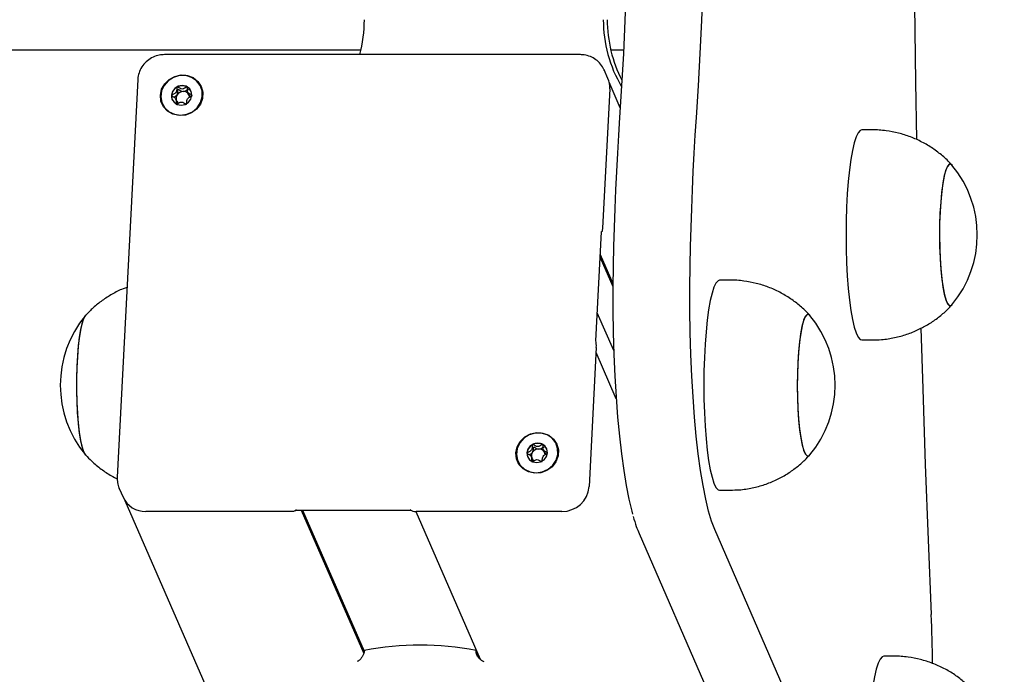
# Model space of a CAD drawing. Units: millimetres. Extents: x -4023 to 8599, y -3596 to 5886.
# Drawn here: x 4621 to 4808, y 1313 to 1438 of the extents above; entities that cross this region are included whole.
import ezdxf

# ---------------------------------------------------------------- set-up
doc = ezdxf.new("R2010")
doc.units = ezdxf.units.MM
doc.header["$LTSCALE"] = 10

msp = doc.modelspace()

# ---------------------------------------------------------------- linework, layer by layer
at = {"color": 7, "linetype": 'Continuous', "lineweight": 25}
for p, q in [((3451.25, 1431.84), (4685.67, 1431.84)), ((4733.22, 1431.84), (4735.66, 1431.84)), ((4727.47, 1430.92), (4648.28, 1430.92)), ((4643.2, 1426.18), (4639.29, 1350.45)), ((4732.66, 1426.4), (4731.95, 1428.03)), ((4731.95, 1428.03), (4731.99, 1427.94)), ((4733.02, 1424.4), (4731.65, 1397.88)), ((4735.03, 1420.81), (4732.9, 1425.68)), ((4650.64, 1422), (4650.44, 1422.46)), ((4652.71, 1423.8), (4652.91, 1423.34)), ((4782.99, 1416.59), (4781.01, 1416.59)), ((4730.39, 1376.43), (4731.47, 1397.21)), ((4731.24, 1392.84), (4733.65, 1387.34)), ((4731.22, 1392.31), (4733.64, 1386.75)), ((4755.92, 1387.98), (4753.95, 1387.98)), ((4798.02, 1383.16), (4798.18, 1383.3)), ((4733.8, 1374.6), (4730.67, 1381.79)), ((4730.39, 1376.41), (4730.38, 1376.46)), ((4781.01, 1376.59), (4782.99, 1376.59)), ((4730.48, 1375.19), (4729.1, 1348.67)), ((4734.27, 1365.38), (4730.42, 1374.19)), ((4720.38, 1355.71), (4720.58, 1355.25)), ((4718.31, 1353.91), (4718.11, 1354.37)), ((4770.96, 1354.55), (4771.11, 1354.7)), ((4639.68, 1348.29), (4639.64, 1348.39)), ((4639.68, 1348.29), (4640.39, 1346.67)), ((4753.95, 1347.98), (4755.92, 1347.98)), ((4640.75, 1346), (4995.54, 532.79)), ((4672.46, 1343.94), (4644.73, 1343.94)), ((4673.35, 1344.21), (4695.09, 1344.21)), ((4674.31, 1344.21), (4686.22, 1316.9)), ((4674.58, 1344.21), (4686.3, 1317.34)), ((4696.11, 1343.94), (4708.39, 1315.79)), ((4696.12, 1343.94), (4708.4, 1315.79)), ((4723.92, 1343.94), (4696.18, 1343.94)), ((4785.18, 1266.74), (4753.02, 1340.49)), ((4738.62, 1339.74), (4770.78, 1265.98)), ((4707.58, 1317.47), (4708.27, 1315.89)), ((4787.17, 1316.36), (4785.2, 1316.36))]:
    msp.add_line(p, q, dxfattribs=at)
at = {"color": 7, "linetype": 'Continuous', "lineweight": 25, "flags": 128}
for points in [[(4734.9, 1520.84), (4735.29, 1514.8), (4735.63, 1508.63), (4735.92, 1502.34), (4736.16, 1495.96), (4736.34, 1489.51), (4736.47, 1483), (4736.55, 1476.45), (4736.58, 1469.89), (4736.55, 1463.32), (4736.47, 1456.77), (4736.34, 1450.26), (4736.16, 1443.81), (4735.92, 1437.43), (4735.63, 1431.15), (4735.29, 1424.98), (4734.9, 1418.94)], [(4734.9, 1520.84), (4735.29, 1514.8), (4735.63, 1508.63), (4735.92, 1502.34), (4736.16, 1495.96), (4736.34, 1489.51), (4736.47, 1483), (4736.55, 1476.45), (4736.58, 1469.89), (4736.55, 1463.32), (4736.47, 1456.77), (4736.34, 1450.26), (4736.16, 1443.81), (4735.92, 1437.43), (4735.63, 1431.15), (4735.29, 1424.98), (4734.9, 1418.94)], [(4749.54, 1418.94), (4749.92, 1424.98), (4750.26, 1431.15), (4750.55, 1437.43), (4750.79, 1443.81), (4750.97, 1450.26), (4751.1, 1456.77), (4751.18, 1463.32), (4751.21, 1469.89), (4751.18, 1476.45), (4751.1, 1483), (4750.97, 1489.51), (4750.79, 1495.96), (4750.55, 1502.34), (4750.26, 1508.63), (4749.92, 1514.8), (4749.54, 1520.84)], [(4749.54, 1418.94), (4749.92, 1424.98), (4750.26, 1431.15), (4750.55, 1437.43), (4750.79, 1443.81), (4750.97, 1450.26), (4751.1, 1456.77), (4751.18, 1463.32), (4751.21, 1469.89), (4751.18, 1476.45), (4751.1, 1483), (4750.97, 1489.51), (4750.79, 1495.96), (4750.55, 1502.34), (4750.26, 1508.63), (4749.92, 1514.8), (4749.54, 1520.84)], [(4790.84, 1469.89), (4790.91, 1455.12), (4791.05, 1440.37), (4791.24, 1425.66), (4791.43, 1414.74)], [(4647.5, 1423.18), (4647.74, 1424.32), (4648.32, 1425.37), (4649.18, 1426.21), (4650.26, 1426.79), (4651.45, 1427.05), (4652.65, 1426.96), (4653.75, 1426.54), (4654.66, 1425.82), (4655.29, 1424.86), (4655.59, 1423.76), (4655.53, 1422.6), (4655.12, 1421.5), (4654.39, 1420.54), (4653.41, 1419.82), (4652.26, 1419.4), (4651.05, 1419.32), (4649.89, 1419.57), (4648.87, 1420.15), (4648.09, 1421), (4647.62, 1422.04), (4647.5, 1423.18)], [(4651.36, 1419.4), (4652.53, 1419.57), (4653.62, 1420.06), (4654.52, 1420.82), (4655.16, 1421.8), (4655.48, 1422.9), (4655.45, 1424.02), (4655.08, 1425.07), (4654.39, 1425.95), (4653.44, 1426.59), (4652.34, 1426.92), (4651.16, 1426.92), (4650.01, 1426.59), (4649.01, 1425.95), (4648.23, 1425.07), (4647.74, 1424.02), (4647.59, 1422.9), (4647.8, 1421.8), (4648.34, 1420.82), (4649.16, 1420.06), (4650.2, 1419.57), (4651.36, 1419.4)], [(4653.51, 1423.18), (4653.39, 1423.9), (4653, 1424.5), (4652.39, 1424.91), (4651.65, 1425.05), (4650.89, 1424.91), (4650.24, 1424.5), (4649.79, 1423.9), (4649.6, 1423.18), (4649.71, 1422.47), (4650.1, 1421.86), (4650.72, 1421.46), (4651.46, 1421.31), (4652.21, 1421.46), (4652.87, 1421.86), (4653.32, 1422.47), (4653.51, 1423.18)], [(4652.37, 1421.59), (4652.37, 1421.59), (4652.29, 1421.55)], [(4734.9, 1418.94), (4734.68, 1415.57), (4734.48, 1412.15), (4734.3, 1408.68), (4734.14, 1405.16), (4734, 1401.61), (4733.87, 1398.03), (4733.77, 1394.42), (4733.69, 1390.78)], [(4734.9, 1418.94), (4734.68, 1415.57), (4734.48, 1412.15), (4734.3, 1408.68), (4734.14, 1405.16), (4734, 1401.61), (4733.87, 1398.03), (4733.77, 1394.42), (4733.69, 1390.78)], [(4748.32, 1390.78), (4748.4, 1394.42), (4748.51, 1398.03), (4748.63, 1401.61), (4748.77, 1405.16), (4748.93, 1408.68), (4749.11, 1412.15), (4749.32, 1415.57), (4749.54, 1418.94)], [(4748.32, 1390.78), (4748.4, 1394.42), (4748.51, 1398.03), (4748.63, 1401.61), (4748.77, 1405.16), (4748.93, 1408.68), (4749.11, 1412.15), (4749.32, 1415.57), (4749.54, 1418.94)], [(4781.01, 1416.59), (4780.71, 1416.49), (4780.32, 1416.04), (4779.93, 1415.25), (4779.57, 1414.13), (4779.23, 1412.69), (4778.93, 1410.97), (4778.66, 1408.98), (4778.43, 1406.78), (4778.25, 1404.4), (4778.12, 1401.87), (4778.04, 1399.25), (4778.01, 1396.59)], [(4798.18, 1409.88), (4797.95, 1410.06), (4797.62, 1410.02), (4797.29, 1409.62), (4796.97, 1408.85), (4796.68, 1407.76), (4796.42, 1406.36), (4796.2, 1404.69), (4796.02, 1402.8), (4795.89, 1400.75), (4795.82, 1398.58), (4795.79, 1396.35), (4795.83, 1394.13), (4795.91, 1391.98), (4796.05, 1389.96), (4796.24, 1388.11), (4796.47, 1386.5), (4796.74, 1385.16), (4797.04, 1384.13), (4797.36, 1383.45), (4797.69, 1383.12), (4798.02, 1383.16), (4798.02, 1383.16)], [(4798.18, 1409.88), (4797.99, 1410.04), (4797.65, 1410.04), (4797.32, 1409.68), (4797.01, 1408.95), (4796.71, 1407.89), (4796.45, 1406.52), (4796.22, 1404.88), (4796.04, 1403.01), (4795.9, 1400.97), (4795.82, 1398.81), (4795.79, 1396.59)], [(4731.65, 1397.88), (4731.64, 1397.7), (4731.62, 1397.54), (4731.6, 1397.41), (4731.57, 1397.31), (4731.55, 1397.24), (4731.52, 1397.21), (4731.49, 1397.21), (4731.46, 1397.26)], [(4778.01, 1396.59), (4778.04, 1393.92), (4778.12, 1391.31), (4778.25, 1388.78), (4778.43, 1386.4), (4778.66, 1384.19), (4778.93, 1382.21), (4779.23, 1380.49), (4779.57, 1379.05), (4779.93, 1377.93), (4780.32, 1377.13), (4780.71, 1376.69), (4781.01, 1376.59)], [(4795.79, 1396.59), (4795.82, 1394.37), (4795.9, 1392.21), (4796.04, 1390.16), (4796.22, 1388.3), (4796.45, 1386.66), (4796.71, 1385.29), (4797.01, 1384.23), (4797.32, 1383.5), (4797.65, 1383.14), (4797.99, 1383.14), (4798.18, 1383.3)], [(4733.69, 1390.78), (4733.64, 1386.52), (4733.65, 1382.25), (4733.71, 1378.01), (4733.83, 1373.82), (4734.01, 1369.71), (4734.25, 1365.74), (4734.53, 1361.92), (4734.87, 1358.3), (4735.26, 1354.89), (4735.69, 1351.73), (4736.16, 1348.85), (4736.67, 1346.26), (4737.22, 1343.99), (4737.38, 1343.41)], [(4733.69, 1390.78), (4733.64, 1386.52), (4733.65, 1382.25), (4733.71, 1378.01), (4733.83, 1373.82), (4734.01, 1369.71), (4734.25, 1365.74), (4734.53, 1361.92), (4734.87, 1358.3), (4735.26, 1354.89), (4735.69, 1351.73), (4736.16, 1348.85), (4736.67, 1346.26), (4737.22, 1343.99), (4737.38, 1343.41)], [(4753.02, 1340.49), (4752.42, 1342.07), (4751.85, 1343.99), (4751.3, 1346.26), (4750.79, 1348.85), (4750.32, 1351.73), (4749.89, 1354.89), (4749.5, 1358.3), (4749.16, 1361.92), (4748.88, 1365.74), (4748.64, 1369.71), (4748.46, 1373.82), (4748.34, 1378.01), (4748.28, 1382.25), (4748.27, 1386.52), (4748.32, 1390.78)], [(4753.02, 1340.49), (4752.42, 1342.07), (4751.85, 1343.99), (4751.3, 1346.26), (4750.79, 1348.85), (4750.32, 1351.73), (4749.89, 1354.89), (4749.5, 1358.3), (4749.16, 1361.92), (4748.88, 1365.74), (4748.64, 1369.71), (4748.46, 1373.82), (4748.34, 1378.01), (4748.28, 1382.25), (4748.27, 1386.52), (4748.32, 1390.78)], [(4753.95, 1387.98), (4753.65, 1387.88), (4753.25, 1387.44), (4752.87, 1386.65), (4752.5, 1385.52), (4752.16, 1384.08), (4751.86, 1382.36), (4751.59, 1380.38), (4751.36, 1378.17), (4751.18, 1375.79), (4751.05, 1373.27), (4750.97, 1370.65), (4750.94, 1367.98)], [(4633.29, 1354.66), (4633.29, 1354.66), (4632.96, 1355.21), (4632.65, 1356.11), (4632.37, 1357.33), (4632.13, 1358.84), (4631.92, 1360.6), (4631.76, 1362.56), (4631.65, 1364.67), (4631.6, 1366.87), (4631.6, 1369.1), (4631.66, 1371.3), (4631.76, 1373.41), (4631.92, 1375.37), (4632.13, 1377.13), (4632.38, 1378.64), (4632.66, 1379.86), (4632.96, 1380.75), (4633.29, 1381.29), (4633.29, 1381.3)], [(4633.35, 1354.6), (4633.25, 1354.7), (4632.93, 1355.29), (4632.62, 1356.22), (4632.35, 1357.48), (4632.1, 1359.02), (4631.9, 1360.8), (4631.75, 1362.78), (4631.65, 1364.91), (4631.6, 1367.11), (4631.6, 1369.34), (4631.66, 1371.53), (4631.78, 1373.63), (4631.94, 1375.57), (4632.15, 1377.3), (4632.41, 1378.78), (4632.69, 1379.97), (4633, 1380.82), (4633.26, 1381.26)], [(4771.11, 1381.27), (4770.89, 1381.45), (4770.55, 1381.41), (4770.22, 1381.01), (4769.91, 1380.25), (4769.62, 1379.15), (4769.35, 1377.75), (4769.13, 1376.09), (4768.95, 1374.2), (4768.82, 1372.14), (4768.75, 1369.97), (4768.73, 1367.74), (4768.76, 1365.53), (4768.85, 1363.37), (4768.99, 1361.35), (4769.18, 1359.5), (4769.41, 1357.89), (4769.68, 1356.55), (4769.97, 1355.53), (4770.29, 1354.84), (4770.62, 1354.51), (4770.96, 1354.55), (4770.96, 1354.55)], [(4771.11, 1381.27), (4770.92, 1381.44), (4770.59, 1381.44), (4770.26, 1381.07), (4769.94, 1380.35), (4769.64, 1379.28), (4769.38, 1377.91), (4769.15, 1376.27), (4768.97, 1374.41), (4768.84, 1372.37), (4768.75, 1370.2), (4768.73, 1367.98)], [(4792.26, 1378.81), (4792.6, 1367.28), (4793.09, 1352.86), (4793.63, 1338.53), (4794.23, 1324.31)], [(4750.94, 1367.98), (4750.97, 1365.32), (4751.05, 1362.7), (4751.18, 1360.17), (4751.36, 1357.79), (4751.59, 1355.59), (4751.86, 1353.61), (4752.16, 1351.88), (4752.5, 1350.44), (4752.87, 1349.32), (4753.25, 1348.53), (4753.65, 1348.08), (4753.95, 1347.98)], [(4768.73, 1367.98), (4768.75, 1365.76), (4768.84, 1363.6), (4768.97, 1361.56), (4769.15, 1359.69), (4769.38, 1358.05), (4769.64, 1356.68), (4769.94, 1355.62), (4770.26, 1354.9), (4770.59, 1354.53), (4770.92, 1354.53), (4771.11, 1354.7)], [(4715.17, 1355.09), (4715.41, 1356.24), (4715.99, 1357.28), (4716.85, 1358.13), (4717.93, 1358.7), (4719.12, 1358.96), (4720.32, 1358.87), (4721.42, 1358.45), (4722.33, 1357.73), (4722.96, 1356.78), (4723.26, 1355.67), (4723.2, 1354.52), (4722.79, 1353.41), (4722.06, 1352.46), (4721.08, 1351.74), (4719.93, 1351.32), (4718.72, 1351.23), (4717.56, 1351.49), (4716.54, 1352.06), (4715.76, 1352.91), (4715.29, 1353.95), (4715.17, 1355.09)], [(4719.03, 1351.31), (4720.2, 1351.48), (4721.29, 1351.97), (4722.19, 1352.74), (4722.83, 1353.71), (4723.15, 1354.81), (4723.12, 1355.94), (4722.75, 1356.99), (4722.06, 1357.87), (4721.12, 1358.5), (4720.01, 1358.83), (4718.83, 1358.83), (4717.68, 1358.5), (4716.68, 1357.87), (4715.9, 1356.99), (4715.41, 1355.94), (4715.27, 1354.81), (4715.47, 1353.71), (4716.01, 1352.74), (4716.83, 1351.97), (4717.87, 1351.48), (4719.03, 1351.31)], [(4721.18, 1355.09), (4721.06, 1355.81), (4720.67, 1356.42), (4720.06, 1356.82), (4719.32, 1356.96), (4718.57, 1356.82), (4717.91, 1356.42), (4717.46, 1355.81), (4717.27, 1355.09), (4717.38, 1354.38), (4717.77, 1353.77), (4718.39, 1353.37), (4719.13, 1353.23), (4719.88, 1353.37), (4720.54, 1353.77), (4720.99, 1354.38), (4721.18, 1355.09)], [(4720.04, 1353.5), (4720.04, 1353.5), (4719.96, 1353.46)], [(4673.3, 1344.26), (4673.31, 1344.2), (4673.28, 1344.14), (4673.22, 1344.08), (4673.11, 1344.03), (4672.98, 1343.99), (4672.82, 1343.96), (4672.65, 1343.94), (4672.46, 1343.94)], [(4695.09, 1344.22), (4695.08, 1344.22), (4695.05, 1344.26)], [(4785.2, 1316.36), (4784.9, 1316.26), (4784.5, 1315.81), (4784.12, 1315.02), (4783.75, 1313.9), (4783.41, 1312.46), (4783.11, 1310.73), (4782.84, 1308.75), (4782.61, 1306.55), (4782.43, 1304.17), (4782.3, 1301.64), (4782.22, 1299.02), (4782.19, 1296.36)]]:
    msp.add_lwpolyline(points, dxfattribs=at)
at = {"color": 7, "linetype": 'Continuous', "lineweight": 25}
for centre, radius, start, end in [((4661.07, 1437.58), 25.26, 344.7215, 0.0036), ((4757.01, 1437.57), 25.2, 179.9728, 210.4247), ((4757.79, 1437.57), 25.23, 179.984, 207.2118), ((4728.62, 1424.64), 4.41, 356.9094, 23.5283), ((4651.59, 1422.99), 1.97, 117.4477, 176.0694), ((4651.66, 1422.97), 2.03, 61.2228, 118.7772), ((4651.77, 1423.21), 1.77, 23.76, 60.6393), ((4651.36, 1423.04), 1.74, 176.9215, 203.5162), ((4651.7, 1422.61), 1.22, 146.1561, 196.486), ((4651.84, 1422.52), 1.39, 90.0399, 146.4165), ((4651.86, 1422.68), 1.24, 29.7846, 90.988), ((4651.92, 1422.73), 1.16, 4.6875, 28.8574), ((4651.64, 1422.61), 1.17, 208.9731, 232.6714), ((4782.27, 1396.59), 20.72, 320.1259, 39.8741), ((4649.17, 1367.98), 20.72, 140.1259, 219.8741), ((4755.21, 1367.98), 20.72, 320.1259, 39.8741), ((4726.56, 1375.54), 3.93, 354.8689, 13.5122), ((4719.33, 1354.88), 2.03, 61.2228, 118.7772), ((4719.26, 1354.91), 1.97, 117.4477, 176.0694), ((4719.04, 1354.95), 1.74, 176.9215, 203.5162), ((4719.37, 1354.52), 1.22, 146.1561, 196.486), ((4719.51, 1354.43), 1.39, 90.0399, 146.4165), ((4719.53, 1354.59), 1.24, 29.7846, 90.988), ((4719.44, 1355.12), 1.77, 23.76, 60.6393), ((4719.59, 1354.64), 1.16, 4.6875, 28.8574), ((4719.31, 1354.53), 1.17, 208.9731, 232.6714), ((4723.98, 1349.08), 5.14, 269.3252, 355.36), ((4644.63, 1348.6), 4.66, 204.5133, 271.1585), ((4695.99, 1345.4), 1.48, 230.4387, 277.4352), ((4497.09, 1311.3), 297.42, 0.7175, 2.507), ((4696.95, 1263.43), 55.07, 78.8726, 101.1274)]:
    msp.add_arc(centre, radius, start, end, dxfattribs=at)
for points, knots in [([(4648.28, 1430.92), (4647.95, 1430.9), (4647.2, 1430.86), (4646.08, 1430.48), (4644.99, 1429.8), (4644.11, 1428.87), (4643.5, 1427.77), (4643.26, 1426.84), (4643.21, 1426.32), (4643.2, 1426.18)], [0, 0, 0, 0, 0.129092, 0.293116, 0.458713, 0.625506, 0.792712, 0.946884, 1, 1, 1, 1]), ([(4731.98, 1427.92), (4731.96, 1427.98), (4731.83, 1428.42), (4731.31, 1429.15), (4730.44, 1430.01), (4729.36, 1430.6), (4728.34, 1430.88), (4727.7, 1430.91), (4727.47, 1430.92)], [0, 0, 0, 0, 0.029708, 0.243496, 0.455636, 0.667181, 0.879351, 1, 1, 1, 1]), ([(4650.68, 1424.75), (4650.68, 1424.75), (4650.67, 1424.74), (4650.65, 1424.72), (4650.64, 1424.69), (4650.63, 1424.64), (4650.62, 1424.49), (4650.62, 1424.23), (4650.58, 1423.89), (4650.33, 1423.53), (4649.98, 1423.37), (4649.73, 1423.24), (4649.65, 1423.18), (4649.63, 1423.15), (4649.62, 1423.14), (4649.62, 1423.13)], [0, 0, 0, 0, 0.006232, 0.017772, 0.031678, 0.048364, 0.098405, 0.252507, 0.42558, 0.593984, 0.846925, 0.94386, 0.980024, 0.990645, 1, 1, 1, 1]), ([(4652.64, 1424.75), (4652.63, 1424.75), (4652.61, 1424.76), (4652.56, 1424.75), (4652.39, 1424.67), (4652.11, 1424.49), (4651.64, 1424.31), (4651.18, 1424.49), (4650.92, 1424.67), (4650.76, 1424.75), (4650.71, 1424.76), (4650.69, 1424.75), (4650.68, 1424.75)], [0, 0, 0, 0, 0.011122, 0.024216, 0.071275, 0.271789, 0.5, 0.728211, 0.928725, 0.975784, 0.988878, 1, 1, 1, 1]), ([(4653.53, 1423.13), (4653.53, 1423.14), (4653.52, 1423.16), (4653.5, 1423.19), (4653.42, 1423.25), (4653.19, 1423.37), (4652.87, 1423.53), (4652.65, 1423.89), (4652.64, 1424.23), (4652.67, 1424.49), (4652.68, 1424.65), (4652.66, 1424.71), (4652.65, 1424.74), (4652.64, 1424.75), (4652.64, 1424.75)], [0, 0, 0, 0, 0.0120474, 0.0265092, 0.0561649, 0.1531057, 0.4060635, 0.574479, 0.747564, 0.9016754, 0.9627172, 0.9799594, 0.9937673, 1, 1, 1, 1]), ([(4649.62, 1423.13), (4649.62, 1423.12), (4649.63, 1423.1), (4649.65, 1423.07), (4649.73, 1423.01), (4649.96, 1422.89), (4650.28, 1422.73), (4650.5, 1422.37), (4650.51, 1422.03), (4650.48, 1421.77), (4650.47, 1421.61), (4650.49, 1421.55), (4650.5, 1421.52), (4650.51, 1421.52), (4650.52, 1421.51)], [0, 0, 0, 0, 0.012047, 0.026509, 0.056165, 0.153106, 0.406064, 0.574479, 0.747564, 0.901675, 0.962717, 0.979959, 0.993767, 1, 1, 1, 1]), ([(4650.04, 1422.83), (4650.05, 1422.84), (4650.23, 1422.93), (4650.48, 1423.04), (4650.64, 1423.24), (4650.68, 1423.29)], [0, 0, 0, 0, 0.065467, 0.745861, 1, 1, 1, 1]), ([(4650.68, 1423.29), (4650.74, 1423.43), (4650.84, 1423.69), (4650.82, 1424.01), (4650.83, 1424.19), (4650.85, 1424.25), (4650.87, 1424.28), (4650.89, 1424.29), (4650.91, 1424.29), (4650.96, 1424.29), (4651.12, 1424.21), (4651.39, 1424.01), (4651.68, 1423.95), (4651.84, 1423.91)], [0, 0, 0, 0, 0.209215, 0.401784, 0.462881, 0.480139, 0.49396, 0.503254, 0.513035, 0.524415, 0.571454, 0.771884, 1, 1, 1, 1]), ([(4651.84, 1423.91), (4652, 1423.95), (4652.31, 1424.01), (4652.59, 1424.21), (4652.76, 1424.29), (4652.81, 1424.29), (4652.83, 1424.29), (4652.85, 1424.28), (4652.86, 1424.26), (4652.86, 1424.26), (4652.86, 1424.26)], [0, 0, 0, 0, 0.439925, 0.826458, 0.917173, 0.93912, 0.957982, 0.975907, 0.998183, 1, 1, 1, 1]), ([(4652.47, 1421.51), (4652.47, 1421.52), (4652.48, 1421.52), (4652.5, 1421.54), (4652.51, 1421.57), (4652.52, 1421.62), (4652.53, 1421.77), (4652.53, 1422.03), (4652.57, 1422.37), (4652.82, 1422.73), (4653.17, 1422.89), (4653.42, 1423.02), (4653.5, 1423.08), (4653.52, 1423.11), (4653.53, 1423.12), (4653.53, 1423.13)], [0, 0, 0, 0, 0.006232, 0.017772, 0.031678, 0.048364, 0.098405, 0.252507, 0.42558, 0.593984, 0.846925, 0.94386, 0.980024, 0.990645, 1, 1, 1, 1]), ([(4652.94, 1423.29), (4652.97, 1423.24), (4653.07, 1423.1), (4653.22, 1423.02), (4653.31, 1422.97)], [0, 0, 0, 0, 0.384971, 1, 1, 1, 1]), ([(4650.52, 1421.51), (4650.52, 1421.51), (4650.54, 1421.5), (4650.59, 1421.51), (4650.76, 1421.59), (4651.04, 1421.77), (4651.51, 1421.95), (4651.97, 1421.77), (4652.23, 1421.59), (4652.39, 1421.51), (4652.44, 1421.5), (4652.46, 1421.51), (4652.47, 1421.51)], [0, 0, 0, 0, 0.011122, 0.024216, 0.071275, 0.271789, 0.5, 0.728211, 0.928725, 0.975784, 0.988878, 1, 1, 1, 1]), ([(4650.7, 1421.56), (4650.7, 1421.59), (4650.71, 1421.75), (4650.66, 1421.91), (4650.62, 1422.04)], [0, 0, 0, 0, 0.1355872, 1, 1, 1, 1]), ([(4798.18, 1409.86), (4798.13, 1409.92), (4797.6, 1410.57), (4796.38, 1411.66), (4794.53, 1413.11), (4792.48, 1414.32), (4790.3, 1415.3), (4788, 1416.02), (4785.56, 1416.46), (4783.87, 1416.64), (4782.99, 1416.59), (4782.98, 1416.59)], [0, 0, 0, 0, 0.01255, 0.147929, 0.285381, 0.424215, 0.563981, 0.704375, 0.845183, 0.998696, 1, 1, 1, 1]), ([(4731.46, 1397.26), (4731.46, 1397.25), (4731.47, 1397.22), (4731.47, 1397.18), (4731.46, 1397.18), (4731.47, 1397.19), (4731.48, 1397.2), (4731.48, 1397.2), (4731.49, 1397.2), (4731.49, 1397.2), (4731.5, 1397.2), (4731.5, 1397.21), (4731.51, 1397.21), (4731.51, 1397.21), (4731.51, 1397.21)], [0, 0, 0, 0, 0.2506098, 0.6388497, 0.8111407, 0.8548367, 0.8737363, 0.8862671, 0.8965677, 0.9076298, 0.9207312, 0.9401764, 0.9744514, 1, 1, 1, 1]), ([(4771.11, 1381.26), (4771.07, 1381.31), (4770.53, 1381.96), (4769.31, 1383.06), (4767.46, 1384.5), (4765.41, 1385.71), (4763.23, 1386.69), (4760.93, 1387.42), (4758.49, 1387.85), (4756.8, 1388.04), (4755.92, 1387.98), (4755.92, 1387.98)], [0, 0, 0, 0, 0.01255, 0.147929, 0.285381, 0.424215, 0.563981, 0.704375, 0.845183, 0.998696, 1, 1, 1, 1]), ([(4641.16, 1386.61), (4640.9, 1386.52), (4639.92, 1386.18), (4638.33, 1385.35), (4636.42, 1384.14), (4634.73, 1382.79), (4633.75, 1381.77), (4633.28, 1381.28)], [0, 0, 0, 0, 0.083526, 0.324843, 0.55955, 0.787582, 1, 1, 1, 1]), ([(4782.99, 1376.62), (4783.58, 1376.62), (4785.01, 1376.63), (4787.22, 1376.99), (4789.57, 1377.62), (4791.76, 1378.51), (4793.78, 1379.6), (4795.61, 1380.88), (4797.1, 1382.14), (4797.9, 1383.02), (4798.21, 1383.37)], [0, 0, 0, 0, 0.103535, 0.248934, 0.390223, 0.527662, 0.661379, 0.791397, 0.917647, 1, 1, 1, 1]), ([(4718.35, 1356.66), (4718.35, 1356.66), (4718.34, 1356.65), (4718.33, 1356.63), (4718.31, 1356.61), (4718.3, 1356.55), (4718.29, 1356.4), (4718.29, 1356.15), (4718.25, 1355.8), (4718, 1355.45), (4717.65, 1355.28), (4717.41, 1355.16), (4717.32, 1355.1), (4717.3, 1355.06), (4717.29, 1355.05), (4717.29, 1355.04)], [0, 0, 0, 0, 0.006232, 0.017772, 0.031678, 0.048364, 0.098405, 0.252507, 0.42558, 0.593984, 0.846925, 0.94386, 0.980024, 0.990645, 1, 1, 1, 1]), ([(4717.29, 1355.04), (4717.29, 1355.04), (4717.3, 1355.02), (4717.32, 1354.99), (4717.4, 1354.93), (4717.63, 1354.81), (4717.96, 1354.64), (4718.17, 1354.28), (4718.18, 1353.94), (4718.15, 1353.68), (4718.15, 1353.52), (4718.16, 1353.46), (4718.17, 1353.44), (4718.18, 1353.43), (4718.19, 1353.43)], [0, 0, 0, 0, 0.012047, 0.026509, 0.056165, 0.153106, 0.406064, 0.574479, 0.747564, 0.901675, 0.962717, 0.979959, 0.993767, 1, 1, 1, 1]), ([(4717.71, 1354.74), (4717.73, 1354.75), (4717.9, 1354.85), (4718.15, 1354.96), (4718.31, 1355.15), (4718.35, 1355.2)], [0, 0, 0, 0, 0.065467, 0.745861, 1, 1, 1, 1]), ([(4720.31, 1356.66), (4720.3, 1356.66), (4720.28, 1356.67), (4720.23, 1356.66), (4720.06, 1356.59), (4719.78, 1356.4), (4719.31, 1356.23), (4718.86, 1356.4), (4718.59, 1356.59), (4718.43, 1356.66), (4718.38, 1356.67), (4718.36, 1356.66), (4718.35, 1356.66)], [0, 0, 0, 0, 0.011122, 0.024216, 0.071275, 0.271789, 0.5, 0.728211, 0.928725, 0.975784, 0.988878, 1, 1, 1, 1]), ([(4718.35, 1355.2), (4718.41, 1355.34), (4718.51, 1355.6), (4718.49, 1355.92), (4718.5, 1356.1), (4718.52, 1356.16), (4718.54, 1356.19), (4718.56, 1356.2), (4718.58, 1356.21), (4718.63, 1356.2), (4718.8, 1356.12), (4719.06, 1355.92), (4719.35, 1355.86), (4719.51, 1355.83)], [0, 0, 0, 0, 0.209215, 0.401784, 0.462881, 0.480139, 0.49396, 0.503254, 0.513035, 0.524415, 0.571454, 0.771884, 1, 1, 1, 1]), ([(4719.51, 1355.83), (4719.67, 1355.86), (4719.98, 1355.92), (4720.26, 1356.12), (4720.43, 1356.2), (4720.48, 1356.21), (4720.5, 1356.2), (4720.52, 1356.19), (4720.53, 1356.18), (4720.53, 1356.17), (4720.53, 1356.17)], [0, 0, 0, 0, 0.439925, 0.826458, 0.917173, 0.93912, 0.957982, 0.975907, 0.998183, 1, 1, 1, 1]), ([(4720.14, 1353.43), (4720.14, 1353.43), (4720.15, 1353.44), (4720.17, 1353.45), (4720.18, 1353.48), (4720.19, 1353.54), (4720.2, 1353.69), (4720.2, 1353.94), (4720.24, 1354.28), (4720.49, 1354.64), (4720.84, 1354.81), (4721.09, 1354.93), (4721.17, 1354.99), (4721.19, 1355.02), (4721.2, 1355.04), (4721.2, 1355.04)], [0, 0, 0, 0, 0.006232, 0.017772, 0.031678, 0.048364, 0.098405, 0.252507, 0.42558, 0.593984, 0.846925, 0.94386, 0.980024, 0.990645, 1, 1, 1, 1]), ([(4721.2, 1355.04), (4721.2, 1355.05), (4721.2, 1355.07), (4721.17, 1355.1), (4721.1, 1355.16), (4720.86, 1355.28), (4720.54, 1355.45), (4720.32, 1355.8), (4720.31, 1356.15), (4720.34, 1356.41), (4720.35, 1356.57), (4720.33, 1356.63), (4720.32, 1356.65), (4720.31, 1356.66), (4720.31, 1356.66)], [0, 0, 0, 0, 0.012047, 0.026509, 0.056165, 0.153106, 0.406064, 0.574479, 0.747564, 0.901675, 0.962717, 0.979959, 0.993767, 1, 1, 1, 1]), ([(4720.61, 1355.2), (4720.64, 1355.15), (4720.74, 1355.01), (4720.89, 1354.93), (4720.98, 1354.88)], [0, 0, 0, 0, 0.384971, 1, 1, 1, 1]), ([(4633.25, 1354.74), (4633.64, 1354.32), (4634.55, 1353.32), (4636.22, 1351.98), (4637.85, 1350.86), (4638.93, 1350.34), (4639.3, 1350.16)], [0, 0, 0, 0, 0.2233, 0.529651, 0.839592, 1, 1, 1, 1]), ([(4718.19, 1353.43), (4718.19, 1353.42), (4718.21, 1353.42), (4718.26, 1353.42), (4718.43, 1353.5), (4718.71, 1353.69), (4719.18, 1353.86), (4719.64, 1353.69), (4719.9, 1353.5), (4720.06, 1353.42), (4720.11, 1353.42), (4720.13, 1353.42), (4720.14, 1353.43)], [0, 0, 0, 0, 0.011122, 0.024216, 0.071275, 0.271789, 0.5, 0.728211, 0.928725, 0.975784, 0.988878, 1, 1, 1, 1]), ([(4718.37, 1353.48), (4718.37, 1353.5), (4718.39, 1353.66), (4718.33, 1353.82), (4718.29, 1353.96)], [0, 0, 0, 0, 0.135587, 1, 1, 1, 1]), ([(4755.92, 1348.02), (4756.52, 1348.02), (4757.94, 1348.02), (4760.16, 1348.38), (4762.5, 1349.01), (4764.69, 1349.9), (4766.72, 1351), (4768.55, 1352.28), (4770.03, 1353.53), (4770.83, 1354.42), (4771.15, 1354.77)], [0, 0, 0, 0, 0.103535, 0.248934, 0.390223, 0.527662, 0.661379, 0.791397, 0.917647, 1, 1, 1, 1]), ([(4639.29, 1350.45), (4639.29, 1350.1), (4639.29, 1349.4), (4639.53, 1348.74), (4639.65, 1348.4)], [0, 0, 0, 0, 0.491385, 1, 1, 1, 1]), ([(4673.3, 1344.26), (4673.31, 1344.25), (4673.32, 1344.22), (4673.31, 1344.19), (4673.31, 1344.19), (4673.31, 1344.19)], [0, 0, 0, 0, 0.359802, 0.917201, 1, 1, 1, 1]), ([(4673.31, 1344.19), (4673.31, 1344.19), (4673.32, 1344.2), (4673.32, 1344.2), (4673.33, 1344.2), (4673.33, 1344.2), (4673.34, 1344.21), (4673.34, 1344.21), (4673.35, 1344.21), (4673.35, 1344.21), (4673.36, 1344.21), (4673.35, 1344.21), (4673.32, 1344.23), (4673.31, 1344.25), (4673.3, 1344.26)], [0, 0, 0, 0, 0.0446748, 0.0639977, 0.0768092, 0.0873406, 0.0986504, 0.1120453, 0.1319261, 0.1669689, 0.2377092, 0.3956331, 0.7622448, 1, 1, 1, 1]), ([(4737.49, 1342.95), (4737.68, 1342.31), (4738.03, 1341.15), (4738.44, 1340.17), (4738.62, 1339.74)], [0, 0, 0, 0, 0.552801, 1, 1, 1, 1]), ([(4686.33, 1317.47), (4686.3, 1317.28), (4686.25, 1316.89), (4685.99, 1316.34), (4685.62, 1315.84), (4685.26, 1315.5), (4685.04, 1315.39), (4684.98, 1315.36)], [0, 0, 0, 0, 0.213631, 0.42683, 0.650813, 0.907262, 1, 1, 1, 1]), ([(4709.15, 1315.32), (4709.04, 1315.36), (4708.69, 1315.48), (4708.21, 1315.9), (4707.77, 1316.48), (4707.59, 1317.03), (4707.58, 1317.36), (4707.58, 1317.47)], [0, 0, 0, 0, 0.1374911, 0.4157381, 0.6491913, 0.8837654, 1, 1, 1, 1]), ([(4802.36, 1309.63), (4802.32, 1309.69), (4801.78, 1310.34), (4800.56, 1311.43), (4798.71, 1312.87), (4796.66, 1314.09), (4794.48, 1315.06), (4792.18, 1315.79), (4789.74, 1316.23), (4788.05, 1316.41), (4787.17, 1316.36), (4787.17, 1316.36)], [0, 0, 0, 0, 0.01255, 0.147929, 0.285381, 0.424215, 0.563981, 0.704375, 0.845183, 0.998696, 1, 1, 1, 1])]:
    msp.add_open_spline(points, degree=3, knots=knots, dxfattribs=at)

doc.saveas('drawing.dxf')
